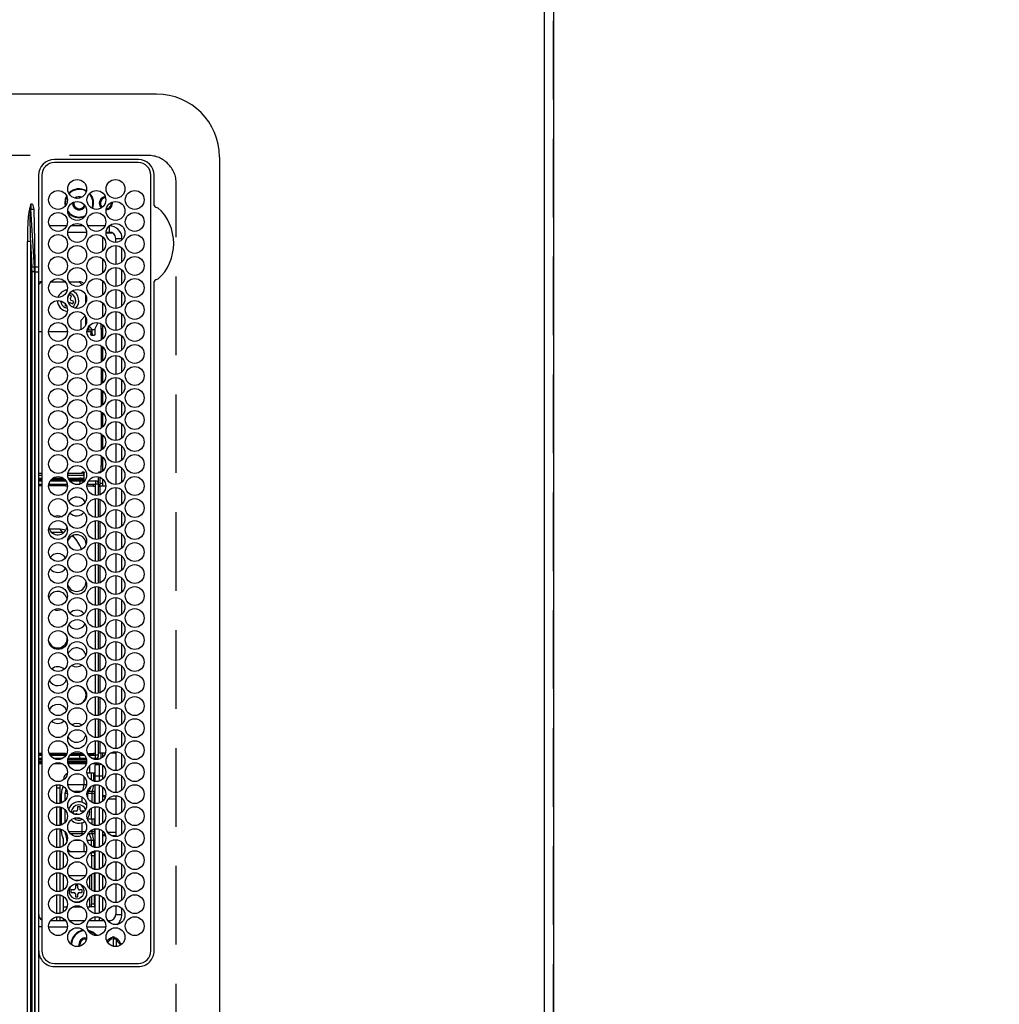
# Model space of a CAD drawing. Extents: x 55896 to 82369, y -11045 to -2175.
# Drawn here: x 72946 to 73258, y -4996 to -4683 of the extents above; entities that cross this region are included whole.
import ezdxf

# ---------------------------------------------------------------- set-up
doc = ezdxf.new("R2010")
doc.units = 0
doc.header["$LTSCALE"] = 50
doc.header["$MEASUREMENT"] = 0
doc.linetypes.add('DASHED', pattern=[0.75, 0.5, -0.25])
doc.layers.get('0').update_dxf_attribs({"linetype": 'CONTINUOUS'})
doc.layers.get('DEFPOINTS').update_dxf_attribs({"color": 146, "linetype": 'CONTINUOUS'})
for name, color, linetype in [('111-壁仕上', 3, 'CONTINUOUS'), ('126-甲板', 2, 'CONTINUOUS'), ('150-機器', 8, 'CONTINUOUS'), ('166-寸法B', 11, 'CONTINUOUS')]:
    doc.layers.add(name, color=color, linetype=linetype)
doc.styles.add('KH001', font='txt')
doc.dimstyles.new('KH1xx030', dxfattribs={"dimscale": 30, "dimtxt": 2, "dimasz": 0.6, "dimexe": 0.3, "dimexo": 1.2, "dimgap": 0.5, "dimtad": 3, "dimdec": 1, "dimdsep": 46, "dimlunit": 6, "dimtxsty": 'KH001', "dimblk": 'DOT', "dimcen": 1, "dimdle": 1, "dimclrd": 256, "dimclre": 256, "dimclrt": 256, "dimadec": 0, "dimazin": 0, "dimtfac": 1, "dimtdec": 1, "dimtix": 1, "dimtmove": 2, "dimatfit": 3, "dimldrblk": 'CLOSEDBLANK', "dimfxl": 1, "dimtolj": 1, "dimtzin": 0, "dimlwd": -1, "dimlwe": -1, "dimarcsym": 0})

# ---------------------------------------------------------------- blocks, each defined once
blk = doc.blocks.new('_Dot')
at = {"color": 0, "linetype": 'ByBlock', "lineweight": -2}
blk.add_line((-0.5, 0), (-1, 0), dxfattribs=at)
at = {"color": 0, "linetype": 'ByBlock', "const_width": 0.5}
blk.add_lwpolyline([(-0.25, 0, 1), (0.25, 0, 1)], format="xyb", close=True, dxfattribs=at)
blk = doc.blocks.new('*D101')
at = {"layer": '166-寸法B', "transparency": 16777216}
for p, q in [((73149.07, -3508.43), (74005.52, -3508.43)), ((73996.52, -3526.43), (73996.52, -5140.43)), ((73220.75, -5158.43), (74005.52, -5158.43))]:
    blk.add_line(p, q, dxfattribs=at)
at = {"layer": 'DEFPOINTS', "color": 0, "transparency": 16777216}
for p in [(73113.07, -3508.43), (73184.75, -5158.43), (73996.52, -5158.43)]:
    blk.add_point(p, dxfattribs=at)
at = {"layer": '166-寸法B', "transparency": 16777216, "xscale": 18, "yscale": 18, "zscale": 18}
for p, rotation in [((73996.52, -3508.43), 90), ((73996.52, -5158.43), 270)]:
    blk.add_blockref('_Dot', p, dxfattribs=dict(at, rotation=rotation))
at = {"layer": '166-寸法B', "transparency": 16777216, "insert": (73947.71, -4333.43), "char_height": 60, "attachment_point": 5, "rotation": 90, "style": 'KH001'}
blk.add_mtext('\\A1;1,650', dxfattribs=at)
blk = doc.blocks.new('_ClosedBlank')
at = {"color": 0, "linetype": 'ByBlock', "lineweight": -2}
for p, q in [((-1, 0.167), (0, 0)), ((-1, 0.167), (-1, -0.167)), ((0, 0), (-1, -0.167))]:
    blk.add_line(p, q, dxfattribs=at)
blk = doc.blocks.new('HT-F6S_H2')
at = {"layer": '126-甲板', "linetype": 'DASHED'}
for p, q in [((271, 282.65), (-271, 282.65)), ((-280, 273.65), (-280, -170.35))]:
    blk.add_line(p, q, dxfattribs=at)
blk.add_arc((-271, 273.65), 9, 90, 180, dxfattribs=at)
at = {"layer": '150-機器', "color": 13, "linetype": 'Continuous'}
for p, q in [((-279.5, 296.38), (279.5, 296.38)), ((-299.5, 276.38), (-299.5, 230.38)), ((-264.26, 275.6), (-273.7, 275.6)), ((-264.18, 275.6), (-264.26, 275.6)), ((-264.1, 275.61), (-264.18, 275.6)), ((-239.74, 275.6), (-239.9, 275.61)), ((-27, 275.6), (-239.74, 275.6)), ((-27, 274.58), (-273.7, 274.58)), ((-243.44, 274.58), (-243.41, 274.7)), ((-278.72, 270.58), (-278.72, 243.88)), ((-277.7, 270.58), (-277.7, 243.88)), ((-23, 243.88), (-23, 270.58)), ((-22, 243.88), (-21.98, 270.58)), ((-253.6, 263.38), (-253.6, 265.38)), ((-253.16, 265.38), (-253.6, 265.38)), ((-252.35, 263.38), (-253.6, 263.38)), ((-251.35, 263.38), (-245.35, 263.38)), ((-246.16, 265.38), (-250.54, 265.38)), ((-244.35, 263.38), (-238.35, 263.38)), ((-239.16, 265.38), (-243.54, 265.38)), ((-237.35, 263.38), (-231.35, 263.38)), ((-232.16, 265.38), (-236.54, 265.38)), ((-230.35, 263.38), (-224.35, 263.38)), ((-225.16, 265.38), (-229.54, 265.38)), ((-223.35, 263.38), (-217.35, 263.38)), ((-218.16, 265.38), (-222.54, 265.38)), ((-216.35, 263.38), (-210.35, 263.38)), ((-211.16, 265.38), (-215.54, 265.38)), ((-209.35, 263.38), (-203.35, 263.38)), ((-204.16, 265.38), (-208.54, 265.38)), ((-202.35, 263.38), (-196.35, 263.38)), ((-197.16, 265.38), (-201.54, 265.38)), ((-195.35, 263.38), (-189.35, 263.38)), ((-190.16, 265.38), (-194.54, 265.38)), ((-188.35, 263.38), (-182.35, 263.38)), ((-183.16, 265.38), (-187.54, 265.38)), ((-181.35, 263.38), (-175.35, 263.38)), ((-176.16, 265.38), (-180.54, 265.38)), ((-174.35, 263.38), (-168.35, 263.38)), ((-169.16, 265.38), (-173.54, 265.38)), ((-167.35, 263.38), (-161.35, 263.38)), ((-162.16, 265.38), (-166.54, 265.38)), ((-160.35, 263.38), (-154.35, 263.38)), ((-155.16, 265.38), (-159.54, 265.38)), ((-153.35, 263.38), (-147.35, 263.38)), ((-148.16, 265.38), (-152.54, 265.38)), ((-146.35, 263.38), (-140.35, 263.38)), ((-141.16, 265.38), (-145.54, 265.38)), ((-139.35, 263.38), (-133.35, 263.38)), ((-134.16, 265.38), (-138.54, 265.38)), ((-132.35, 263.38), (-126.35, 263.38)), ((-127.16, 265.38), (-131.54, 265.38)), ((-125.35, 263.38), (-119.35, 263.38)), ((-120.16, 265.38), (-124.54, 265.38)), ((-118.35, 263.38), (-112.35, 263.38)), ((-113.16, 265.38), (-117.54, 265.38)), ((-111.35, 263.38), (-105.35, 263.38)), ((-106.16, 265.38), (-110.54, 265.38)), ((-104.35, 263.38), (-98.35, 263.38)), ((-99.16, 265.38), (-103.54, 265.38)), ((-97.35, 263.38), (-91.35, 263.38)), ((-92.16, 265.38), (-96.54, 265.38)), ((-90.35, 263.38), (-84.35, 263.38)), ((-89.85, 263.38), (-89.85, 261.67)), ((-85.16, 265.38), (-89.54, 265.38)), ((-83.35, 263.38), (-77.35, 263.38)), ((-78.16, 265.38), (-82.54, 265.38)), ((-76.35, 263.38), (-70.35, 263.38)), ((-71.16, 265.38), (-75.54, 265.38)), ((-75.4, 261.14), (-75.4, 263.38)), ((-69.35, 263.38), (-63.35, 263.38)), ((-64.16, 265.38), (-68.54, 265.38)), ((-64.6, 263.38), (-64.6, 260.89)), ((-63.6, 263.38), (-63.6, 262.13)), ((-62.35, 263.38), (-56.35, 263.38)), ((-57.16, 265.38), (-61.54, 265.38)), ((-55.35, 263.38), (-49.35, 263.38)), ((-50.16, 265.38), (-54.54, 265.38)), ((-48.35, 263.38), (-42.35, 263.38)), ((-43.16, 265.38), (-47.54, 265.38)), ((-41.35, 263.38), (-38.6, 263.38)), ((-38.6, 265.38), (-40.54, 265.38)), ((-38.6, 263.38), (-38.6, 265.38)), ((-28.37, 263.65), (-30.46, 263.65)), ((-29.4, 264.76), (-29.4, 264.98)), ((-29.4, 264.35), (-29.4, 264.76)), ((-29.4, 264.65), (-28.66, 264.65)), ((-28.6, 264.35), (-28.52, 264.33)), ((-255.6, 261.38), (-257.6, 261.38)), ((-257.6, 261.38), (-257.6, 261.34)), ((-257.6, 259.95), (-257.6, 254.5)), ((-255.6, 260.34), (-255.6, 261.38)), ((-255.3, 262.43), (-255.3, 260.33)), ((-174.85, 260.23), (-174.85, 258.35)), ((-89.85, 260.06), (-89.85, 258.35)), ((-76.4, 259.25), (-76.4, 260.19)), ((-75.67, 259.98), (-76.4, 259.25)), ((-63.6, 260.13), (-63.6, 259.25)), ((-36.6, 261.38), (-36.6, 260.89)), ((-36.6, 261.38), (-36.07, 261.38)), ((-34.6, 254.24), (-34.6, 260.22)), ((-28.43, 262.65), (-31.41, 262.65)), ((-31.38, 263), (-31.16, 263)), ((-31.16, 262.2), (-31.38, 262.2)), ((-31.16, 263), (-30.75, 263)), ((-30.75, 262.2), (-31.16, 262.2)), ((-249.63, 259.25), (-254.07, 259.25)), ((-242.63, 259.25), (-247.07, 259.25)), ((-235.63, 259.25), (-240.07, 259.25)), ((-228.63, 259.25), (-233.07, 259.25)), ((-226.8, 257.69), (-226.8, 257.77)), ((-226.8, 257.69), (-224.8, 256.79)), ((-224.8, 258.75), (-226.43, 258.75)), ((-221.63, 259.25), (-226.07, 259.25)), ((-224.8, 259.25), (-224.8, 258.75)), ((-224.8, 258.75), (-221.27, 258.75)), ((-219.43, 258.75), (-214.27, 258.75)), ((-214.63, 259.25), (-219.07, 259.25)), ((-212.43, 258.75), (-207.27, 258.75)), ((-207.63, 259.25), (-212.07, 259.25)), ((-205.43, 258.75), (-200.27, 258.75)), ((-200.63, 259.25), (-205.07, 259.25)), ((-198.43, 258.75), (-193.27, 258.75)), ((-193.63, 259.25), (-198.07, 259.25)), ((-191.43, 258.75), (-186.27, 258.75)), ((-186.63, 259.25), (-191.07, 259.25)), ((-184.43, 258.75), (-181.4, 258.75)), ((-179.63, 259.25), (-184.07, 259.25)), ((-181.4, 258.75), (-181.4, 259.25)), ((-179.4, 258.75), (-181.4, 258.75)), ((-179.4, 258.96), (-179.4, 258.75)), ((-179.4, 258.12), (-179.4, 258.75)), ((-179.4, 258.57), (-179.39, 258.52)), ((-179.39, 258.08), (-179.4, 258.12)), ((-179.39, 258.52), (-179.36, 258.48)), ((-179.36, 258.04), (-179.39, 258.08)), ((-179.36, 258.48), (-179.32, 258.44)), ((-179.32, 258), (-179.36, 258.04)), ((-179.32, 258.44), (-179.25, 258.41)), ((-179.25, 257.96), (-179.32, 258)), ((-179.25, 258.41), (-179.18, 258.38)), ((-179.18, 257.93), (-179.25, 257.96)), ((-179.18, 258.38), (-179.09, 258.36)), ((-179.09, 257.91), (-179.18, 257.93)), ((-179.09, 258.36), (-179.07, 258.36)), ((-179, 257.9), (-179.09, 257.91)), ((-178.93, 257.9), (-179, 257.9)), ((-175.77, 257.9), (-177.77, 257.9)), ((-177.64, 258.34), (-175.3, 258.34)), ((-174.85, 259.25), (-177.07, 259.25)), ((-176.45, 254.69), (-176.45, 256.95)), ((-176.45, 256.95), (-175.45, 256.95)), ((-175.7, 259.25), (-175.7, 258.34)), ((-175.45, 257.95), (-175.45, 256.95)), ((-171.94, 257.95), (-175.45, 257.95)), ((-175.45, 254.29), (-175.45, 256.95)), ((-171.86, 256.95), (-175.45, 256.95)), ((-175.3, 257.95), (-175.3, 258.34)), ((-175.3, 258.34), (-174.85, 258.14)), ((-174.85, 257.95), (-174.85, 258.35)), ((-174.85, 258.35), (-172.07, 258.35)), ((-174.85, 256.35), (-174.85, 256.95)), ((-164.86, 256.95), (-170.84, 256.95)), ((-164.94, 257.95), (-170.76, 257.95)), ((-170.63, 258.35), (-165.07, 258.35)), ((-157.86, 256.95), (-163.84, 256.95)), ((-157.94, 257.95), (-163.76, 257.95)), ((-163.63, 258.35), (-158.07, 258.35)), ((-150.86, 256.95), (-156.84, 256.95)), ((-150.94, 257.95), (-156.76, 257.95)), ((-156.63, 258.35), (-151.07, 258.35)), ((-143.86, 256.95), (-149.84, 256.95)), ((-143.94, 257.95), (-149.76, 257.95)), ((-149.63, 258.35), (-144.07, 258.35)), ((-136.86, 256.95), (-142.84, 256.95)), ((-136.94, 257.95), (-142.76, 257.95)), ((-142.63, 258.35), (-137.07, 258.35)), ((-129.86, 256.95), (-135.84, 256.95)), ((-129.94, 257.95), (-135.76, 257.95)), ((-135.63, 258.35), (-130.07, 258.35)), ((-122.86, 256.95), (-128.84, 256.95)), ((-122.94, 257.95), (-128.76, 257.95)), ((-128.63, 258.35), (-123.07, 258.35)), ((-115.86, 256.95), (-121.84, 256.95)), ((-115.94, 257.95), (-121.76, 257.95)), ((-121.63, 258.35), (-116.07, 258.35)), ((-108.86, 256.95), (-114.84, 256.95)), ((-108.94, 257.95), (-114.76, 257.95)), ((-114.63, 258.35), (-109.07, 258.35)), ((-101.86, 256.95), (-107.84, 256.95)), ((-101.94, 257.95), (-107.76, 257.95)), ((-107.63, 258.35), (-102.07, 258.35)), ((-94.86, 256.95), (-100.84, 256.95)), ((-94.94, 257.95), (-100.76, 257.95)), ((-100.63, 258.35), (-95.07, 258.35)), ((-89.25, 256.95), (-93.84, 256.95)), ((-89.25, 257.95), (-93.76, 257.95)), ((-93.63, 258.35), (-89.85, 258.35)), ((-88.63, 259.25), (-89.85, 259.25)), ((-89.85, 258.65), (-88.21, 258.65)), ((-89.85, 258.35), (-89.85, 257.95)), ((-89.85, 256.35), (-89.85, 256.95)), ((-89.25, 257.95), (-89.25, 256.95)), ((-89.25, 254.69), (-89.25, 256.95)), ((-88.25, 256.95), (-89.25, 256.95)), ((-88.54, 257.65), (-87.88, 257.65)), ((-88.25, 255.73), (-88.25, 256.95)), ((-86.83, 257.55), (-86.5, 257.55)), ((-86.82, 257.65), (-86.2, 257.65)), ((-86.5, 257.55), (-86.5, 255.82)), ((-86.49, 258.65), (-86.32, 258.65)), ((-86.2, 258.15), (-82.7, 258.15)), ((-86.2, 258.15), (-86.2, 256.85)), ((-82.7, 256.85), (-86.2, 256.85)), ((-81.63, 259.25), (-86.07, 259.25)), ((-83.5, 256.85), (-83.5, 256.31)), ((-82.7, 258.15), (-82.7, 259.25)), ((-82.7, 256.85), (-82.7, 258.15)), ((-82.7, 258.15), (-81, 258.15)), ((-80.87, 256.85), (-82.7, 256.85)), ((-73.87, 256.85), (-79.83, 256.85)), ((-79.7, 258.15), (-74, 258.15)), ((-76.4, 259.25), (-79.07, 259.25)), ((-77.98, 256.81), (-78.09, 256.85)), ((-77.76, 256.71), (-77.98, 256.81)), ((-77.76, 256.71), (-77.76, 256.85)), ((-77.04, 256.85), (-77.04, 256.57)), ((-74.63, 259.25), (-76.4, 259.25)), ((-66.87, 256.85), (-72.83, 256.85)), ((-72.7, 258.15), (-67, 258.15)), ((-67.63, 259.25), (-72.07, 259.25)), ((-68.9, 256.85), (-68.9, 256.57)), ((-59.87, 256.85), (-65.83, 256.85)), ((-65.7, 258.15), (-60, 258.15)), ((-63.6, 259.25), (-65.07, 259.25)), ((-64.96, 256.57), (-64.96, 256.85)), ((-63.6, 259.25), (-64.24, 259.89)), ((-64.24, 256.85), (-64.24, 256.71)), ((-64.02, 256.81), (-64.24, 256.71)), ((-63.91, 256.85), (-64.02, 256.81)), ((-60.63, 259.25), (-63.6, 259.25)), ((-62.1, 256.85), (-62.1, 256.31)), ((-52.87, 256.85), (-58.83, 256.85)), ((-58.7, 258.15), (-53, 258.15)), ((-58.5, 256.85), (-58.5, 256.31)), ((-53.63, 259.25), (-58.07, 259.25)), ((-45.87, 256.85), (-51.83, 256.85)), ((-51.7, 258.15), (-46, 258.15)), ((-46.63, 259.25), (-51.07, 259.25)), ((-38.87, 256.85), (-44.83, 256.85)), ((-44.7, 258.15), (-39, 258.15)), ((-39.63, 259.25), (-44.07, 259.25)), ((-36.6, 256.85), (-37.83, 256.85)), ((-37.7, 258.15), (-36.6, 258.15)), ((-36.6, 259.25), (-37.07, 259.25)), ((-36.6, 259.66), (-36.6, 254.79)), ((-255.6, 248.14), (-255.6, 254.12)), ((-235.81, 253.75), (-232.89, 253.75)), ((-227.5, 252.25), (-228.93, 253.68)), ((-228.81, 253.75), (-225.89, 253.75)), ((-225.73, 254.89), (-224.5, 255.98)), ((-225.51, 254.73), (-224.5, 254.73)), ((-224.8, 256.79), (-223.3, 256.79)), ((-224.5, 256.79), (-224.5, 255.98)), ((-223.3, 255.87), (-224.5, 255.87)), ((-224.5, 254.3), (-224.5, 255.87)), ((-224, 255.43), (-223.3, 255.43)), ((-224, 254.23), (-224, 255.43)), ((-223.3, 256.79), (-223.2, 256.78)), ((-223.3, 255.43), (-223.3, 255.87)), ((-223.3, 255.87), (-223.2, 255.87)), ((-223.2, 255.43), (-223.3, 255.43)), ((-223.2, 256.78), (-223.11, 256.77)), ((-223.2, 255.87), (-223.11, 255.89)), ((-223.11, 255.44), (-223.2, 255.43)), ((-223.11, 256.77), (-223.02, 256.75)), ((-223.11, 255.89), (-223.02, 255.91)), ((-223.02, 255.46), (-223.11, 255.44)), ((-223.02, 256.75), (-222.95, 256.72)), ((-223.02, 255.91), (-222.95, 255.94)), ((-222.95, 255.49), (-223.02, 255.46)), ((-222.95, 256.72), (-222.88, 256.69)), ((-222.95, 255.94), (-222.88, 255.97)), ((-222.88, 255.53), (-222.95, 255.49)), ((-222.88, 256.69), (-222.84, 256.65)), ((-222.88, 255.97), (-222.84, 256.01)), ((-222.84, 255.57), (-222.88, 255.53)), ((-222.84, 256.65), (-222.81, 256.6)), ((-222.84, 256.01), (-222.81, 256.05)), ((-222.81, 255.61), (-222.84, 255.57)), ((-222.81, 256.6), (-222.8, 256.56)), ((-222.81, 256.05), (-222.8, 256.1)), ((-222.8, 255.65), (-222.81, 255.61)), ((-222.8, 255.65), (-222.8, 256.56)), ((-174.95, 256.35), (-175.35, 256.35)), ((-175.35, 256.35), (-175.35, 254.27)), ((-174.95, 254.23), (-174.95, 256.35)), ((-174.85, 256.35), (-174.95, 256.35)), ((-89.85, 256.35), (-89.75, 256.35)), ((-89.75, 256.35), (-89.35, 256.35)), ((-89.75, 254.44), (-89.75, 256.35)), ((-89.35, 256.35), (-89.35, 254.63)), ((-89.25, 255.16), (-89.35, 255.16)), ((-88.25, 251.95), (-88.25, 253.99)), ((-87.8, 254.09), (-87.8, 248.16)), ((-87.3, 248.13), (-87.3, 254.13)), ((-87, 248.15), (-87, 254.11)), ((-86.5, 254), (-86.5, 248.25)), ((-83.5, 255.16), (-86.02, 255.16)), ((-83.5, 256.31), (-83.5, 255.62)), ((-83.5, 256.31), (-80.99, 256.31)), ((-83.5, 255.62), (-81.32, 255.62)), ((-83.5, 255.62), (-83.5, 254.25)), ((-79.9, 253.25), (-79.9, 254.09)), ((-77.76, 255.89), (-77.76, 256.71)), ((-77.76, 254.72), (-77.76, 255.89)), ((-77.76, 254.37), (-77.76, 254.72)), ((-77.04, 256.57), (-77.04, 255.75)), ((-77.04, 256.57), (-73.92, 256.57)), ((-77.04, 255.75), (-77.04, 254.42)), ((-77.04, 255.75), (-74.24, 255.75)), ((-77.04, 254.42), (-75.79, 254.42)), ((-77.04, 254.42), (-77.04, 254.23)), ((-68.9, 255.65), (-72.4, 255.65)), ((-71.81, 254.95), (-71, 255.05)), ((-68.9, 256.57), (-68.9, 255.75)), ((-68.9, 256.57), (-66.92, 256.57)), ((-68.9, 255.75), (-68.9, 254.42)), ((-68.9, 255.75), (-67.24, 255.75)), ((-68.9, 254.42), (-68.9, 254.38)), ((-68.9, 254.42), (-68.79, 254.42)), ((-65.78, 256.57), (-64.96, 256.57)), ((-65.46, 255.75), (-64.96, 255.75)), ((-64.96, 255.75), (-64.96, 256.57)), ((-64.96, 255.09), (-64.96, 255.75)), ((-64.96, 252.6), (-64.96, 253.78)), ((-64.32, 254.65), (-64.35, 254.63)), ((-64.24, 254.72), (-64.32, 254.65)), ((-64.24, 256.71), (-64.24, 255.89)), ((-64.24, 255.89), (-64.24, 254.72)), ((-64.24, 254.72), (-64.24, 254.57)), ((-62.1, 256.31), (-62.1, 255.62)), ((-62.1, 256.31), (-59.99, 256.31)), ((-62.1, 255.62), (-60.32, 255.62)), ((-62.1, 255.62), (-62.1, 254.32)), ((-58.71, 256.31), (-58.5, 256.31)), ((-58.5, 256.65), (-58.25, 256.65)), ((-58.5, 256.31), (-58.5, 255.82)), ((-58.5, 254), (-58.5, 253.25)), ((-58.25, 255.65), (-58.4, 255.65)), ((-58.25, 255.65), (-58.25, 256.65)), ((-58.25, 256.65), (-57.25, 256.65)), ((-57.25, 255.65), (-58.25, 255.65)), ((-57.25, 256.65), (-57.25, 255.65)), ((-52.91, 256.65), (-57.25, 256.65)), ((-57.25, 255.65), (-53.3, 255.65)), ((-45.91, 256.65), (-51.79, 256.65)), ((-51.4, 255.65), (-46.3, 255.65)), ((-51.07, 255.63), (-51.13, 255.65)), ((-51.03, 255.57), (-51.07, 255.63)), ((-51.01, 255.46), (-51.03, 255.57)), ((-51, 255.32), (-51.01, 255.46)), ((-51, 255.15), (-51, 255.32)), ((-51, 255.14), (-51, 255.15)), ((-46.69, 255.15), (-51, 255.15)), ((-51, 248.45), (-51, 253.81)), ((-42, 256.65), (-44.79, 256.65)), ((-44.4, 255.65), (-42, 255.65)), ((-41, 255.15), (-44.01, 255.15)), ((-42, 255.65), (-42, 256.65)), ((-42, 256.65), (-41, 256.65)), ((-41, 255.65), (-42, 255.65)), ((-41, 256.65), (-41, 255.65)), ((-41, 255.65), (-41, 255.15)), ((-41, 254.35), (-41, 255.15)), ((-30.75, 253.75), (-30.72, 254.06)), ((-266.55, 251.75), (-266.51, 252.1)), ((-266.42, 251.08), (-266.55, 251.75)), ((-266.36, 250.95), (-266.42, 251.08)), ((-257.6, 253.11), (-257.6, 249.14)), ((-238.82, 252.73), (-239.8, 251.75)), ((-239.8, 248.56), (-239.8, 251.75)), ((-227.5, 252.25), (-224.57, 252.25)), ((-179.4, 253.13), (-179.39, 253.17)), ((-179.4, 252.9), (-179.4, 253.13)), ((-179.39, 252.86), (-179.4, 252.9)), ((-179.39, 253.17), (-179.36, 253.22)), ((-179.36, 252.82), (-179.39, 252.86)), ((-179.36, 253.22), (-179.32, 253.26)), ((-179.32, 252.78), (-179.36, 252.82)), ((-179.32, 253.26), (-179.25, 253.29)), ((-179.25, 252.74), (-179.32, 252.78)), ((-179.25, 253.29), (-179.18, 253.32)), ((-179.18, 252.71), (-179.25, 252.74)), ((-179.18, 253.32), (-179.09, 253.34)), ((-179.09, 252.69), (-179.18, 252.71)), ((-179.09, 253.34), (-179, 253.35)), ((-179, 252.68), (-179.09, 252.69)), ((-179, 253.35), (-178.9, 253.36)), ((-178.9, 252.68), (-179, 252.68)), ((-176.45, 253.36), (-178.9, 253.36)), ((-178.9, 253.12), (-178.9, 252.68)), ((-178.9, 253.12), (-178.3, 253.12)), ((-178.8, 252.68), (-178.9, 252.68)), ((-178.8, 252.68), (-178.8, 248.16)), ((-178.3, 248.13), (-178.3, 253.12)), ((-177.3, 253.36), (-177.3, 253.19)), ((-177.3, 253.19), (-176.8, 253.19)), ((-177.3, 252.37), (-177.3, 253.19)), ((-176.8, 252.37), (-177.3, 252.37)), ((-177.3, 252.37), (-177.3, 251.83)), ((-176.8, 251.83), (-177.3, 251.83)), ((-177.3, 248.32), (-177.3, 251.83)), ((-176.8, 253.36), (-176.8, 253.19)), ((-176.8, 253.19), (-176.8, 252.37)), ((-176.8, 252.37), (-176.8, 251.83)), ((-176.8, 251.83), (-176.8, 248.56)), ((-176.45, 251.95), (-176.45, 253.45)), ((-176.45, 248.81), (-176.45, 251.95)), ((-176.45, 251.95), (-175.46, 251.95)), ((-175.45, 250.36), (-175.45, 251.95)), ((-157.74, 250.86), (-158.3, 250.34)), ((-89.75, 249.33), (-89.75, 252.93)), ((-89.35, 253.36), (-89.35, 248.89)), ((-89.25, 251.95), (-89.25, 253.45)), ((-88.25, 251.95), (-89.25, 251.95)), ((-89.25, 248.81), (-89.25, 251.95)), ((-88.25, 248.27), (-88.25, 251.95)), ((-82.47, 253.25), (-79.9, 253.25)), ((-79.9, 248.16), (-79.9, 253.25)), ((-77.76, 249.62), (-77.76, 252.64)), ((-75.96, 252.6), (-74.26, 252.6)), ((-71.9, 252.05), (-72.8, 252.05)), ((-72.8, 252.05), (-72.8, 251.25)), ((-72.8, 251.25), (-71.9, 251.25)), ((-71.4, 253.41), (-71.4, 252.55)), ((-71.4, 250.75), (-71.4, 249.85)), ((-70.6, 249.93), (-70.6, 250.75)), ((-69.35, 251.25), (-69.2, 251.25)), ((-69.2, 251.25), (-69.2, 252.05)), ((-69.2, 252.05), (-69.2, 252.05)), ((-67.74, 252.6), (-64.96, 252.6)), ((-64.96, 248.47), (-64.96, 252.6)), ((-64.24, 253.26), (-64.24, 252.76)), ((-64.02, 252.87), (-64.24, 252.76)), ((-64.24, 252.76), (-64.24, 248.99)), ((-63.94, 252.91), (-64.02, 252.87)), ((-62.1, 252.33), (-62.1, 249.93)), ((-61.47, 253.25), (-58.5, 253.25)), ((-58.5, 253.25), (-58.5, 249.55)), ((-49.39, 251.23), (-49.37, 251.43)), ((-49.39, 250.66), (-49.39, 251.23)), ((-46.9, 251.35), (-47.8, 251.35)), ((-47.8, 251.35), (-47.8, 250.55)), ((-47.8, 250.55), (-46.9, 250.55)), ((-46.4, 252.75), (-46.4, 251.85)), ((-45.6, 252.75), (-46.4, 252.75)), ((-45.6, 251.85), (-45.6, 252.75)), ((-44.2, 251.35), (-45.1, 251.35)), ((-45.1, 250.55), (-44.2, 250.55)), ((-44.2, 250.55), (-44.2, 251.35)), ((-41, 249.72), (-41, 252.53)), ((-36.6, 253.56), (-36.6, 248.69)), ((-267.09, 247.76), (-266.1, 247.34)), ((-266.85, 247.86), (-266.04, 247.53)), ((-266.04, 247.53), (-264.8, 247.35)), ((-264.8, 249.65), (-264.96, 249.66)), ((-264.8, 247.35), (-264.04, 247.42)), ((-257.6, 247.75), (-257.6, 242.3)), ((-235.34, 249.27), (-235.62, 248.52)), ((-235.62, 248.52), (-234.78, 248.2)), ((-234.5, 248.95), (-235.34, 249.27)), ((-234.78, 248.2), (-234.7, 248.16)), ((-234.7, 248.16), (-234.68, 248.15)), ((-233.53, 250.07), (-233.85, 249.23)), ((-232.78, 249.79), (-233.53, 250.07)), ((-233.1, 248.95), (-232.78, 249.79)), ((-232.26, 247.23), (-232.05, 247.78)), ((-231.47, 247.91), (-231.56, 247.39)), ((-224, 242.03), (-224, 248.02)), ((-178.51, 248.13), (-178.3, 248.13)), ((-178.3, 248.13), (-178.3, 248.13)), ((-176.45, 242.49), (-176.45, 247.57)), ((-175.45, 242.09), (-175.45, 247.97)), ((-175.35, 247.99), (-175.35, 247.4)), ((-174.95, 247.4), (-174.95, 248.03)), ((-168.51, 247.95), (-168.35, 247.95)), ((-168.35, 247.95), (-167.69, 248.02)), ((-160.73, 247.47), (-160.91, 246.95)), ((-158.3, 250.34), (-159, 249.55)), ((-133.01, 248.02), (-132.35, 247.95)), ((-132.35, 247.95), (-132.19, 247.95)), ((-89.75, 247.4), (-89.75, 247.82)), ((-89.35, 247.63), (-89.35, 247.4)), ((-89.25, 242.49), (-89.25, 247.57)), ((-77.76, 247.39), (-77.76, 247.89)), ((-77.04, 248.02), (-77.04, 247.22)), ((-71.4, 249.85), (-70.64, 249.85)), ((-64.24, 247.68), (-64.24, 247.39)), ((-62.1, 247.93), (-62.1, 247.88)), ((-62.1, 247.88), (-61.91, 247.88)), ((-58.5, 248.46), (-58.52, 248.25)), ((-58.5, 249.55), (-58.5, 248.46)), ((-46.4, 250.05), (-46.4, 249.15)), ((-46.4, 249.15), (-45.6, 249.15)), ((-45.6, 249.15), (-45.6, 250.05)), ((-41, 246.65), (-41, 247.9)), ((-36.6, 247.46), (-36.6, 242.59)), ((-34.6, 242.04), (-34.6, 248.02)), ((-266.1, 247.34), (-264.8, 247.15)), ((-264.8, 247.15), (-263.84, 247.25)), ((-239.8, 242.75), (-239.8, 247.31)), ((-232.69, 247.39), (-232.26, 247.23)), ((-177.3, 243.3), (-177.3, 246.76)), ((-176.8, 247.31), (-176.8, 242.75)), ((-175.35, 247.4), (-174.95, 247.4)), ((-175.35, 247.4), (-175.35, 242.07)), ((-174.95, 247.4), (-174.95, 242.03)), ((-160.91, 246.95), (-161.09, 245.72)), ((-160.09, 246.61), (-161.09, 245.72)), ((-161.09, 245.72), (-161.09, 242.23)), ((-160.08, 246.91), (-160.09, 246.61)), ((-160.09, 246.61), (-160.09, 242.97)), ((-89.35, 247.4), (-89.75, 247.4)), ((-89.75, 247.4), (-89.75, 242.24)), ((-89.35, 247.4), (-89.35, 242.43)), ((-88.25, 243.53), (-88.25, 246.52)), ((-86.5, 246.43), (-86.5, 243.62)), ((-81.5, 246.89), (-81.5, 246.79)), ((-81.42, 246.79), (-81.5, 246.79)), ((-78.84, 244.65), (-79.83, 244.65)), ((-79.78, 245.65), (-78.84, 245.65)), ((-79.37, 246.65), (-79.3, 246.65)), ((-79.36, 246.68), (-79.32, 246.66)), ((-79.32, 246.66), (-79.24, 246.62)), ((-78.84, 244.65), (-78.84, 245.65)), ((-78.84, 245.65), (-73.92, 245.65)), ((-73.87, 244.65), (-78.84, 244.65)), ((-74.06, 246.13), (-77.1, 246.13)), ((-77.04, 247.22), (-74.8, 247.22)), ((-66.87, 244.65), (-72.83, 244.65)), ((-72.78, 245.65), (-66.92, 245.65)), ((-67.06, 246.13), (-72.64, 246.13)), ((-71.9, 247.22), (-67.8, 247.22)), ((-59.87, 244.65), (-65.83, 244.65)), ((-65.78, 245.65), (-59.92, 245.65)), ((-64.9, 246.13), (-65.64, 246.13)), ((-62.7, 246.65), (-60.33, 246.65)), ((-60.5, 246.79), (-62.04, 246.79)), ((-60.5, 246.79), (-60.5, 246.89)), ((-60.42, 246.79), (-60.5, 246.79)), ((-52.87, 244.65), (-58.83, 244.65)), ((-58.78, 245.65), (-52.92, 245.65)), ((-58.37, 246.65), (-53.33, 246.65)), ((-45.87, 244.65), (-51.83, 244.65)), ((-51.78, 245.65), (-45.92, 245.65)), ((-51.37, 246.65), (-46.33, 246.65)), ((-51, 246.65), (-51, 247.12)), ((-38.87, 244.65), (-44.83, 244.65)), ((-44.78, 245.65), (-38.92, 245.65)), ((-44.37, 246.65), (-39.33, 246.65)), ((-36.6, 244.65), (-37.83, 244.65)), ((-37.78, 245.65), (-36.6, 245.65)), ((-37.37, 246.65), (-36.6, 246.65)), ((-273.7, 239.88), (-27, 239.88)), ((-273.7, 238.85), (-264.45, 238.85)), ((-264.45, 238.85), (-262.84, 238.88)), ((-262.84, 239.79), (-262.84, 239.88)), ((-262.84, 238.88), (-262.84, 239.02)), ((-262.32, 238.88), (-262.84, 238.88)), ((-244.36, 238.88), (-262.32, 238.88)), ((-242.95, 238.88), (-244.36, 238.88)), ((-242.95, 237.68), (-242.95, 238.88)), ((-146.93, 238.88), (-242.95, 238.88)), ((-239.8, 239.75), (-239.8, 239.88)), ((-239.8, 239.75), (-238.93, 238.88)), ((-224, 238.88), (-224, 239.88)), ((-178.8, 239.88), (-178.8, 238.88)), ((-178.3, 238.88), (-178.3, 239.88)), ((-177.3, 238.88), (-177.3, 239.88)), ((-176.8, 239.88), (-176.8, 238.88)), ((-176.45, 239.18), (-176.45, 239.88)), ((-176.35, 238.98), (-176.35, 238.88)), ((-175.45, 238.85), (-175.45, 239.88)), ((-175.35, 239.88), (-175.35, 238.88)), ((-174.95, 239.88), (-174.95, 238.88)), ((-24.72, 238.88), (-146.93, 238.88)), ((-89.75, 239.88), (-89.75, 238.88)), ((-89.35, 239.88), (-89.35, 238.88)), ((-89.25, 238.85), (-89.25, 239.88)), ((-88.35, 238.98), (-88.35, 238.88)), ((-88.25, 239.18), (-88.25, 239.88)), ((-87.8, 239.88), (-87.8, 238.88)), ((-87.3, 238.88), (-87.3, 239.88)), ((-87, 238.88), (-87, 239.88)), ((-86.5, 239.88), (-86.5, 238.88)), ((-34.6, 239.88), (-34.6, 238.88)), ((-27, 239.88), (-27, 239.78)), ((-27, 239.02), (-27, 238.88)), ((-21.98, 238.79), (0, 238.79)), ((-264.45, 236.88), (-264.45, 236.36)), ((-264.42, 236.35), (-264.45, 236.36)), ((-264.45, 236.36), (-264.42, 236.35)), ((-262.94, 236.18), (-264.42, 236.35)), ((-264.42, 236.35), (-263.01, 235.92)), ((-263, 235.95), (-263.01, 235.92)), ((-262.99, 235.98), (-263, 235.95)), ((-262.98, 236.02), (-262.99, 235.98)), ((-262.97, 236.05), (-262.98, 236.02)), ((-262.96, 236.08), (-262.97, 236.05)), ((-262.95, 236.15), (-262.96, 236.12)), ((-262.96, 236.12), (-262.96, 236.08)), ((-262.95, 237.38), (-252.59, 237.55)), ((-244.45, 237.52), (-262.95, 236.41)), ((-262.95, 236.41), (-262.95, 237.38)), ((-262.94, 236.18), (-262.95, 236.15)), ((-252.65, 236.24), (-244.37, 236.73)), ((-252.65, 236.24), (252.65, 236.24)), ((-252.65, 236.24), (-252.65, 235.3)), ((252.65, 235.3), (-252.65, 235.3)), ((-252.59, 237.55), (-244.45, 237.68)), ((-244.45, 237.68), (-244.45, 237.52)), ((-244.45, 237.68), (-242.95, 237.68)), ((-242.95, 237.56), (-242.95, 237.68)), ((-242.95, 237.68), (-106.9, 237.68)), ((-242.95, 237.56), (242.95, 237.56)), ((-242.95, 237.56), (-242.95, 236.78)), ((242.95, 236.78), (-242.95, 236.78)), ((-106.9, 237.68), (0, 237.68))]:
    blk.add_line(p, q, dxfattribs=at)
for points in [[(-264.45, 236.36), (-262.95, 236.41)], [(-263.01, 235.92), (-261.97, 235.72), (-260.5, 235.55), (-258.62, 235.43), (-256.37, 235.34), (-253.76, 235.3), (-252.65, 235.3)], [(-262.94, 236.18), (-261.91, 236.12), (-260.45, 236.1), (-258.59, 236.1), (-256.35, 236.14), (-253.76, 236.2), (-252.65, 236.24)], [(-242.95, 237.56), (-244.45, 237.52)], [(-242.95, 236.78), (-244.37, 236.73)]]:
    blk.add_lwpolyline(points, dxfattribs=at)
for centre in [(-265.85, 269.43), (-258.85, 269.43), (-251.85, 269.43), (-244.85, 269.43), (-237.85, 269.43), (-230.85, 269.43), (-223.85, 269.43), (-216.85, 269.43), (-209.85, 269.43), (-202.85, 269.43), (-195.85, 269.43), (-188.85, 269.43), (-181.85, 269.43), (-174.85, 269.43), (-167.85, 269.43), (-160.85, 269.43), (-153.85, 269.43), (-146.85, 269.43), (-139.85, 269.43), (-132.85, 269.43), (-125.85, 269.43), (-118.85, 269.43), (-111.85, 269.43), (-104.85, 269.43), (-97.85, 269.43), (-90.85, 269.43), (-83.85, 269.43), (-76.85, 269.43), (-69.85, 269.43), (-62.85, 269.43), (-55.85, 269.43), (-48.85, 269.43), (-41.85, 269.43), (-34.85, 269.43), (-269.35, 263.33), (-262.35, 263.33), (-255.35, 263.33), (-248.35, 263.33), (-241.35, 263.33), (-234.35, 263.33), (-227.35, 263.33), (-220.35, 263.33), (-213.35, 263.33), (-206.35, 263.33), (-199.35, 263.33), (-192.35, 263.33), (-185.35, 263.33), (-178.35, 263.33), (-171.35, 263.33), (-164.35, 263.33), (-157.35, 263.33), (-150.35, 263.33), (-143.35, 263.33), (-136.35, 263.33), (-129.35, 263.33), (-122.35, 263.33), (-115.35, 263.33), (-108.35, 263.33), (-101.35, 263.33), (-94.35, 263.33), (-87.35, 263.33), (-80.35, 263.33), (-73.35, 263.33), (-66.35, 263.33), (-59.35, 263.33), (-52.35, 263.33), (-45.35, 263.33), (-38.35, 263.33), (-31.35, 263.33), (-265.85, 257.23), (-258.85, 257.23), (-251.85, 257.23), (-244.85, 257.23), (-237.85, 257.23), (-230.85, 257.23), (-223.85, 257.23), (-216.85, 257.23), (-209.85, 257.23), (-202.85, 257.23), (-195.85, 257.23), (-188.85, 257.23), (-181.85, 257.23), (-174.85, 257.23), (-167.85, 257.23), (-160.85, 257.23), (-153.85, 257.23), (-146.85, 257.23), (-139.85, 257.23), (-132.85, 257.23), (-125.85, 257.23), (-118.85, 257.23), (-111.85, 257.23), (-104.85, 257.23), (-97.85, 257.23), (-90.85, 257.23), (-83.85, 257.23), (-76.85, 257.23), (-69.85, 257.23), (-62.85, 257.23), (-55.85, 257.23), (-48.85, 257.23), (-41.85, 257.23), (-34.85, 257.23), (-269.35, 251.13), (-262.35, 251.13), (-255.35, 251.13), (-248.35, 251.13), (-241.35, 251.13), (-234.35, 251.13), (-227.35, 251.13), (-220.35, 251.13), (-213.35, 251.13), (-206.35, 251.13), (-199.35, 251.13), (-192.35, 251.13), (-185.35, 251.13), (-178.35, 251.13), (-171.35, 251.13), (-164.35, 251.13), (-157.35, 251.13), (-150.35, 251.13), (-143.35, 251.13), (-136.35, 251.13), (-129.35, 251.13), (-122.35, 251.13), (-115.35, 251.13), (-108.35, 251.13), (-101.35, 251.13), (-94.35, 251.13), (-87.35, 251.13), (-80.35, 251.13), (-73.35, 251.13), (-66.35, 251.13), (-59.35, 251.13), (-52.35, 251.13), (-45.35, 251.13), (-38.35, 251.13), (-31.35, 251.13), (-265.85, 245.03), (-258.85, 245.03), (-251.85, 245.03), (-244.85, 245.03), (-237.85, 245.03), (-230.85, 245.03), (-223.85, 245.03), (-216.85, 245.03), (-209.85, 245.03), (-202.85, 245.03), (-195.85, 245.03), (-188.85, 245.03), (-181.85, 245.03), (-174.85, 245.03), (-167.85, 245.03), (-160.85, 245.03), (-153.85, 245.03), (-146.85, 245.03), (-139.85, 245.03), (-132.85, 245.03), (-125.85, 245.03), (-118.85, 245.03), (-111.85, 245.03), (-104.85, 245.03), (-97.85, 245.03), (-90.85, 245.03), (-83.85, 245.03), (-76.85, 245.03), (-69.85, 245.03), (-62.85, 245.03), (-55.85, 245.03), (-48.85, 245.03), (-41.85, 245.03), (-34.85, 245.03)]:
    blk.add_circle(centre, 3, dxfattribs=at)
for centre, radius, start, end in [((-279.5, 276.38), 20, 90, 180), ((-252, 266.38), 15.45, 42.5616, 137.4384), ((-273.7, 270.57), 5.03, 90.0492, 179.9508), ((-264.95, 276.93), 1.58, 302.9347, 356.2949), ((-239.06, 276.93), 1.57, 183.5909, 237.4553), ((-27, 270.58), 5.02, 0, 90.0007), ((-273.7, 270.58), 4, 90, 180), ((-27, 270.58), 4, 0, 90), ((-253.6, 261.38), 4, 90, 180), ((-253.6, 261.38), 2, 90, 180), ((-38.6, 261.38), 4, 36.3893, 90), ((-38.6, 261.38), 2, 0, 90), ((-29, 262.6), 2.2, 100.4757, 169.5243), ((-29, 262.6), 1.8, 102.8697, 167.1303), ((-29, 262.6), 2.41, 86.7819, 99.5486), ((-264.8, 260.25), 2.1, 185.7005, 270), ((-264.8, 260.25), 1.75, 183.4296, 270), ((-264.8, 260.25), 2.1, 2.6763, 100.2734), ((-264.8, 260.25), 1.75, 5.3114, 97.6396), ((-29, 262.6), 2.41, 170.4514, 189.5486), ((-29, 262.6), 2.2, 190.4757, 242.7376), ((-29, 262.6), 1.8, 192.8697, 251.0077), ((-264.8, 260.25), 1.75, 270, 318.258), ((-264.8, 260.25), 2.1, 270, 315.9879), ((-175.45, 256.95), 1, 90, 180), ((-89.25, 256.95), 1, 0, 90), ((-87.3, 258.15), 1.1, 0, 35.8453), ((-29, 253.75), 4.6, 128.3299, 170.2137), ((-29, 253.75), 4.4, 130.4168, 168.1268), ((-264.8, 251.75), 4.6, 149.6975, 225.8883), ((-264.8, 251.75), 4.4, 148.8905, 226.6953), ((-264.8, 251.75), 4.6, 68.3311, 133.3728), ((-264.8, 251.75), 4.4, 68.5075, 133.1964), ((-264.8, 251.75), 4.4, 304.5881, 26.8909), ((-156.35, 250.95), 3, 89.688, 250.1975), ((-144.35, 250.95), 3, 289.8024, 90.3119), ((-120.35, 250.95), 3, 104.4832, 245.3817), ((-108.35, 250.95), 3, 1.6938, 178.3062), ((-96.35, 250.95), 3, 294.6181, 75.5167), ((-79.77, 251.28), 5.03, 66.4236, 89.2709), ((-79.9, 252.62), 3, 44.427, 79.4728), ((-77.08, 258.27), 1.7, 246.5103, 271.176), ((-77.08, 257.45), 1.7, 246.5177, 271.1686), ((-77.04, 255.42), 1, 224.427, 270), ((-71, 251.65), 3.4, 133.2301, 251.8476), ((-71.07, 251.68), 2.33, 114.0303, 180.7571), ((-71, 251.65), 3.4, 51.8555, 90), ((-64.92, 258.27), 1.7, 268.8237, 293.4902), ((-64.92, 257.45), 1.7, 268.8312, 293.4827), ((-62.2, 251.2), 5.11, 88.8262, 113.4876), ((-62.1, 252.62), 3, 90, 135.573), ((-46, 250.95), 3.4, 326.3964, 64.1253), ((-29, 253.75), 2.1, 170.0153, 286.2609), ((-29, 253.75), 1.75, 180, 286.5106), ((-264.8, 251.75), 2.1, 156.6037, 218.9822), ((-264.8, 251.75), 1.75, 258.6737, 72.8084), ((-264.8, 251.75), 2.1, 270, 65.9772), ((-264.8, 251.75), 4.6, 308.6441, 22.8348), ((-237.8, 251.75), 2, 133.6054, 180), ((-233.8, 248.25), 3.4, 44.8298, 156.8129), ((-233.79, 248.31), 2.36, 32.7379, 168.8092), ((-178.95, 253.83), 0.707, 236.2436, 273.6871), ((-168.35, 250.95), 3, 116.6744, 236.5588), ((-168.35, 250.95), 3, 314.3995, 50.6781), ((-148.81, 238.32), 15.38, 112.5054, 131.9904), ((-132.35, 250.95), 3, 129.3219, 225.6006), ((-132.35, 250.95), 3, 303.441, 63.3255), ((-120.35, 250.95), 3, 328.5285, 35.5344), ((-96.35, 250.95), 3, 144.4656, 211.4715), ((-79.82, 248.65), 4.6, 65.1108, 91.055), ((-71.03, 251.64), 2.37, 179.6489, 268.8672), ((-71.9, 252.55), 0.5, 270, 0), ((-71.9, 250.75), 0.5, 0, 90), ((-70.1, 250.75), 0.5, 120.0676, 180), ((-70.81, 251.63), 2.23, 317.6379, 28.4817), ((-71, 251.65), 3.4, 313.8139, 33.36), ((-64.93, 254.11), 1.5, 268.8003, 296.9763), ((-46.02, 251), 2.35, 89.4893, 156.6168), ((-45.99, 250.95), 2.4, 228.4974, 90.2081), ((-46.9, 251.85), 0.5, 270, 0), ((-46.9, 250.05), 0.5, 0, 90), ((-45.1, 251.85), 0.5, 180, 270), ((-45.1, 250.05), 0.5, 90, 180), ((-29, 253.75), 4.6, 187.4356, 268.8406), ((-29, 253.75), 4.4, 185.4014, 270), ((-233.8, 248.25), 3.4, 185.0081, 252.0113), ((-234.32, 249.41), 0.5, 248.9188, 338.9188), ((-233.8, 248.25), 3.4, 269.2455, 355.6965), ((-232.64, 248.77), 0.5, 158.9188, 220.6476), ((-162.35, 244.95), 3, 287.4494, 78.4551), ((-150.35, 244.95), 3, 124.4292, 233.0385), ((-150.35, 244.95), 3, 306.9615, 55.5708), ((-138.35, 244.95), 3, 101.545, 252.5507), ((-126.35, 244.95), 3, 283.6315, 93.9571), ((-114.35, 244.95), 3, 296.4091, 67.1353), ((-102.35, 244.95), 3, 112.8647, 243.5909), ((-81.62, 248.73), 1.94, 202.0643, 273.4982), ((-79.41, 244.36), 3.45, 61.3339, 71.7838), ((-62.19, 243.36), 4.51, 88.8, 116.9734), ((-60.16, 249.63), 1.66, 295.5931, 357.3916), ((-233.76, 248.21), 2.35, 272.1739, 339.4622), ((-162.35, 244.95), 3, 155.6507, 202.7376), ((-138.35, 244.95), 3, 337.2623, 24.3493), ((-114.35, 244.95), 3, 137.6152, 220.4152), ((-102.35, 244.95), 3, 319.5847, 42.3848), ((-77.19, 250.65), 4.52, 243.0277, 271.1974), ((-77.07, 248.73), 1.51, 243.0316, 271.1921), ((-64.81, 250.65), 4.52, 268.8026, 296.9723), ((-64.92, 248.71), 1.48, 270.8953, 297.0589), ((-62.07, 245.28), 1.51, 88.8001, 116.9717), ((-273.7, 243.88), 5.03, 180.0499, 269.9501), ((-273.7, 243.88), 4, 180, 270), ((-27, 243.88), 4, 270, 0), ((-27, 243.88), 5, 270, 0), ((-240.37, 237.98), 4.09, 167.262, 184.1834), ((-237.8, 239.75), 2, 180, 206.1934), ((-176.08, 239.24), 0.376, 190.3009, 262.5948), ((-88.62, 239.24), 0.376, 277.392, 349.7044), ((-38.6, 240.88), 2, 270, 330), ((-21.96, 282.19), 43.4, 266.3599, 269.9706), ((-442.07, 770.75), 562.64, 288.4029, 288.5635), ((-249.53, 237.21), 13.45, 183.4239, 184.3709), ((-235.23, 238), 9.23, 183.0363, 187.9053)]:
    blk.add_arc(centre, radius, start, end, dxfattribs=at)
blk = doc.blocks.new('*D114')
at = {"layer": '166-寸法B', "transparency": 16777216}
for p, q in [((74032.52, -4306.93), (74151.48, -4306.93)), ((74142.48, -4324.93), (74142.48, -5462.43)), ((73149.07, -5480.43), (74151.48, -5480.43))]:
    blk.add_line(p, q, dxfattribs=at)
at = {"layer": 'DEFPOINTS', "color": 0, "transparency": 16777216}
for p in [(73996.52, -4306.93), (73113.07, -5480.43), (74142.48, -5480.43)]:
    blk.add_point(p, dxfattribs=at)
at = {"layer": '166-寸法B', "transparency": 16777216, "xscale": 18, "yscale": 18, "zscale": 18}
for p, rotation in [((74142.48, -4306.93), 90), ((74142.48, -5480.43), 270)]:
    blk.add_blockref('_Dot', p, dxfattribs=dict(at, rotation=rotation))
at = {"layer": '166-寸法B', "transparency": 16777216, "insert": (74092.15, -4893.68), "char_height": 60, "attachment_point": 5, "rotation": 90, "style": 'KH001'}
blk.add_mtext('\\A1;1,173.5〈ﾜｰｸﾄｯﾌﾟ寸法〉', dxfattribs=at)
blk = doc.blocks.new('*D117')
at = {"layer": '166-寸法B', "transparency": 16777216}
for p, q in [((73149.07, -3508.43), (74286.48, -3508.43)), ((74277.48, -5462.43), (74277.48, -3526.43)), ((73152.07, -5480.43), (74286.48, -5480.43))]:
    blk.add_line(p, q, dxfattribs=at)
at = {"layer": 'DEFPOINTS', "color": 0, "transparency": 16777216}
for p in [(73113.07, -3508.43), (74277.48, -3508.43), (73116.07, -5480.43)]:
    blk.add_point(p, dxfattribs=at)
at = {"layer": '166-寸法B', "transparency": 16777216, "xscale": 18, "yscale": 18, "zscale": 18}
for p, rotation in [((74277.48, -3508.43), 90), ((74277.48, -5480.43), 270)]:
    blk.add_blockref('_Dot', p, dxfattribs=dict(at, rotation=rotation))
at = {"layer": '166-寸法B', "transparency": 16777216, "insert": (74228.67, -4494.43), "char_height": 60, "attachment_point": 5, "rotation": 90, "style": 'KH001'}
blk.add_mtext('\\A1;1,972', dxfattribs=at)

msp = doc.modelspace()

# ---------------------------------------------------------------- linework, layer by layer
at = {"layer": '111-壁仕上', "ltscale": 2}
msp.add_line((73116.07, -2705.79), (73116.07, -5902.46), dxfattribs=at)
at = {"layer": '126-甲板'}
msp.add_lwpolyline([(72466.07, -4308.43), (70844.07, -4308.43), (70844.07, -3508.43), (73113.07, -3508.43), (73113.07, -5480.43), (73113.07, -5480.43)], dxfattribs=at)
at = {"layer": 'DEFPOINTS', "linetype": 'DASHED'}
msp.add_lwpolyline([(73116.07, -4558.43), (72476.07, -4558.43), (72476.07, -5458.43), (73116.07, -5458.43)], close=True, dxfattribs=at)

# ---------------------------------------------------------------- block references
at = {"layer": '150-機器', "rotation": 270}
msp.add_blockref('HT-F6S_H2', (72713.42, -5006.24), dxfattribs=at)

# ---------------------------------------------------------------- dimensions: what is measured, and where the dimension line sits
at = {"layer": '166-寸法B'}
for base, p1, p2, picture, middle in [((73996.52, -5158.43), (73113.07, -3508.43), (73184.75, -5158.43), '*D101', (73947.71, -4333.43)), ((74277.48, -3508.43), (73116.07, -5480.43), (73113.07, -3508.43), '*D117', (74228.67, -4494.43))]:
    dim = msp.add_linear_dim(base=base, p1=p1, p2=p2, angle=90, dimstyle='KH1xx030', dxfattribs=at)
    dim.commit()
    dim.dimension.update_dxf_attribs({"geometry": picture, "text_midpoint": middle})
dim = msp.add_linear_dim(base=(74142.48, -5480.43), p1=(73996.52, -4306.93), p2=(73113.07, -5480.43), angle=90, text='<>〈ﾜｰｸﾄｯﾌﾟ寸法〉', dimstyle='KH1xx030', dxfattribs=at)
dim.commit()
dim.dimension.update_dxf_attribs({"geometry": '*D114', "text_midpoint": (74092.15, -4893.68)})

doc.saveas('drawing.dxf')
